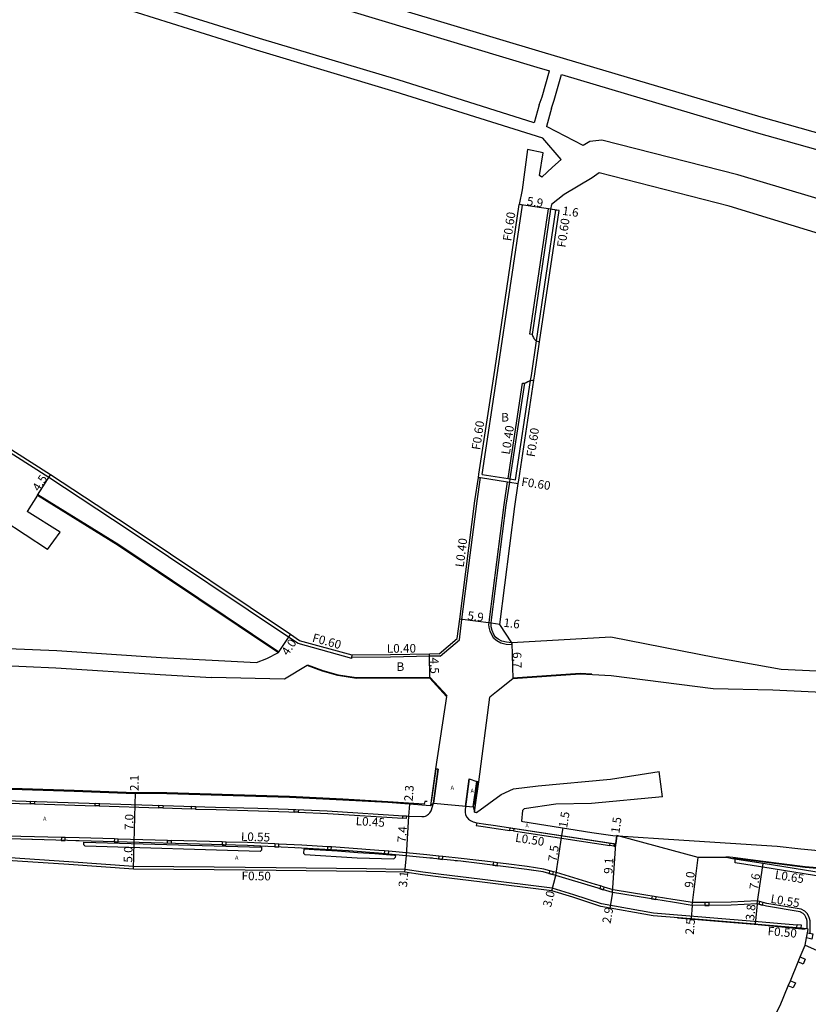
# Model space of a CAD drawing. Units: metres. Extents: x -20000 to -16000, y -114000 to -111000.
# Drawn here: x -17371 to -17224, y -113069 to -112885 of the extents above; entities that cross this region are included whole.
import ezdxf

# ---------------------------------------------------------------- set-up
doc = ezdxf.new("R2010")
doc.units = ezdxf.units.M
doc.header["$LTSCALE"] = 2.5
for name, color, linetype in [('側溝・桝', 7, 'Continuous'), ('幅員', 7, 'Continuous'), ('植栽', 7, 'Continuous'), ('歩道・分離帯・安全施設', 7, 'Continuous'), ('舗装', 7, 'Continuous'), ('道路', 7, 'Continuous')]:
    doc.layers.add(name, color=color, linetype=linetype)
doc.styles.add('YOKO_DECO', font='txt')

msp = doc.modelspace()

# ---------------------------------------------------------------- linework, layer by layer
at = {"layer": '側溝・桝'}
for points in [[(-17284.43, -112970), (-17281.49, -112950.64), (-17276.94, -112919.82)], [(-17278.2, -112970.95), (-17275.4, -112952.5), (-17275.26, -112951.57), (-17274.3, -112945.06), (-17270.71, -112920.74)], [(-17276.94, -112919.82), (-17277.54, -112919.74)], [(-17275.14, -112943.92), (-17275.54, -112943.87), (-17272.1, -112920.54)], [(-17271.7, -112920.6), (-17272.1, -112920.54)], [(-17308.69, -113004.22), (-17318.68, -113001.46), (-17320.46, -113000.27), (-17350.3, -112980.28), (-17365.07, -112970.56), (-17384, -112958.48), (-17395.83, -112950.83)], [(-17279.59, -112970.74), (-17276.89, -112952.97), (-17276.49, -112953)], [(-17292.25, -113003.77), (-17288.67, -113000.73), (-17288.19, -112996.97), (-17285.38, -112974.92), (-17284.72, -112970.56)], [(-17285.11, -112970.5), (-17284.72, -112970.56), (-17279.68, -112971.34), (-17279.28, -112971.4), (-17277.7, -112971.64)], [(-17284.43, -112970), (-17279.59, -112970.74), (-17279.19, -112970.8), (-17278.2, -112970.95)], [(-17278.87, -113001.69), (-17279.96, -113001.6), (-17280.92, -113001.37), (-17281.67, -113000.95), (-17282.24, -113000.5), (-17282.59, -112999.96), (-17282.96, -112999.14), (-17283.12, -112998.41), (-17283.17, -112997.89), (-17283.13, -112997.61), (-17283.05, -112996.99), (-17280.33, -112975.62), (-17279.68, -112971.34)], [(-17278.87, -113001.69), (-17278.88, -113001.29)], [(-17308.69, -113004.22), (-17308.66, -113004.02), (-17308.61, -113003.62)], [(-17292.25, -113003.77), (-17294.22, -113003.81), (-17301.51, -113003.97), (-17308.66, -113004.02)], [(-17378.73, -113030.96), (-17368.51, -113031.28)], [(-17367.76, -113031.3), (-17356.46, -113031.65)], [(-17355.72, -113031.68), (-17344.61, -113032.03)], [(-17343.84, -113032.05), (-17338.53, -113032.22)], [(-17337.76, -113032.24), (-17333.92, -113032.36), (-17326.05, -113032.58), (-17320.41, -113032.77), (-17319.41, -113032.82)], [(-17318.65, -113032.85), (-17313.14, -113033.07), (-17299.2, -113033.97)], [(-17285.42, -113034.79), (-17285.55, -113035.3), (-17283.83, -113035.55), (-17281.81, -113035.84), (-17279.27, -113036.22)], [(-17278.58, -113036.33), (-17260.67, -113039.04)], [(-17362.75, -113037.54), (-17370.27, -113037.35), (-17373.03, -113037.28)], [(-17352.88, -113037.81), (-17359.44, -113037.63), (-17362.02, -113037.56)], [(-17343.01, -113038.08), (-17352.16, -113037.83)], [(-17332.8, -113038.37), (-17342.28, -113038.11)], [(-17323.01, -113038.73), (-17328.1, -113038.5), (-17332.06, -113038.39)], [(-17313.2, -113039.26), (-17318, -113038.96), (-17322.27, -113038.77)], [(-17302.6, -113040.04), (-17303.64, -113039.94), (-17309.25, -113039.5), (-17312.47, -113039.3)], [(-17292.5, -113041), (-17294.73, -113040.77), (-17301.82, -113040.11)], [(-17259.9, -113039.16), (-17259.79, -113039.18), (-17259.72, -113038.7)], [(-17225.81, -113053.88), (-17228, -113053.66), (-17233.07, -113053.22), (-17252.51, -113051.62), (-17262.23, -113049.89), (-17267.37, -113048.19), (-17271.38, -113046.98), (-17284.86, -113045.28), (-17292.05, -113044.46), (-17295.47, -113044.01), (-17298.77, -113043.49), (-17305.98, -113043.36), (-17322.74, -113043.19), (-17334.28, -113043.07), (-17349.33, -113042.93), (-17361.35, -113042.1), (-17380.52, -113040.8)], [(-17282.34, -113042.16), (-17288.31, -113041.44), (-17291.77, -113041.08)], [(-17032.82, -113068.37), (-17036.24, -113067.88), (-17043.85, -113066.57), (-17047.96, -113066.1), (-17057.07, -113064.96), (-17066.61, -113063.79), (-17082.35, -113062.09), (-17091.86, -113061.19), (-17102.33, -113060.23), (-17107.45, -113059.74), (-17145.43, -113054.83), (-17171.73, -113051.45), (-17189.39, -113049.21), (-17213.97, -113045.85), (-17222.59, -113044.59), (-17232.2, -113043.04), (-17237.36, -113042.24), (-17237.32, -113041.58)], [(-17271.86, -113043.72), (-17272.93, -113043.42), (-17276.02, -113042.96), (-17279.96, -113042.45), (-17281.57, -113042.25)], [(-17262.4, -113046.57), (-17263.32, -113046.29), (-17270.56, -113044.07), (-17271.12, -113043.92)], [(-17252.79, -113048.45), (-17253.58, -113048.33), (-17260.05, -113047.29), (-17261.7, -113046.79)], [(-17242.95, -113049.65), (-17245.29, -113049.66), (-17248.91, -113049.06), (-17252.05, -113048.57)], [(-17232.81, -113049.46), (-17233.22, -113049.36), (-17238.1, -113049.61), (-17242.19, -113049.64)], [(-17231.42, -113049.82), (-17232.13, -113049.64)], [(-17223.4, -113055.35), (-17223.39, -113053.07), (-17223.5, -113052.62), (-17223.69, -113052.15), (-17223.96, -113051.69), (-17224.36, -113051.28), (-17225.04, -113050.89), (-17231.42, -113049.82)]]:
    msp.add_lwpolyline(points, dxfattribs=at)
for points in [[(-17368.5, -113030.8), (-17367.75, -113030.83), (-17367.76, -113031.3), (-17368.51, -113031.28)], [(-17356.44, -113031.18), (-17355.7, -113031.2), (-17355.72, -113031.68), (-17356.46, -113031.65)], [(-17344.59, -113031.55), (-17343.82, -113031.58), (-17343.84, -113032.05), (-17344.61, -113032.03)], [(-17338.52, -113031.74), (-17337.74, -113031.77), (-17337.76, -113032.24), (-17338.53, -113032.22)], [(-17319.39, -113032.34), (-17318.63, -113032.37), (-17318.65, -113032.85), (-17319.41, -113032.82)], [(-17299.17, -113033.5), (-17298.53, -113033.54), (-17298.56, -113034.01), (-17299.2, -113033.97)], [(-17279.2, -113035.74), (-17278.51, -113035.84), (-17278.58, -113036.33), (-17279.27, -113036.22)], [(-17362.75, -113037.54), (-17362.76, -113038.08), (-17362.04, -113038.1), (-17362.02, -113037.56)], [(-17352.88, -113037.81), (-17352.9, -113038.35), (-17352.17, -113038.37), (-17352.16, -113037.83)], [(-17342.28, -113038.11), (-17342.29, -113038.64), (-17343.02, -113038.62), (-17343.01, -113038.08)], [(-17332.8, -113038.37), (-17332.82, -113038.9), (-17332.07, -113038.93), (-17332.06, -113038.39)], [(-17260.6, -113038.57), (-17259.83, -113038.69), (-17259.9, -113039.16), (-17260.67, -113039.04)], [(-17323.01, -113038.73), (-17323.03, -113039.27), (-17322.3, -113039.3), (-17322.27, -113038.77)], [(-17313.2, -113039.26), (-17313.23, -113039.79), (-17312.5, -113039.84), (-17312.47, -113039.3)], [(-17302.6, -113040.04), (-17302.65, -113040.57), (-17301.87, -113040.64), (-17301.82, -113040.11)], [(-17292.5, -113041), (-17292.55, -113041.54), (-17291.82, -113041.61), (-17291.77, -113041.08)], [(-17282.34, -113042.16), (-17282.41, -113042.69), (-17281.64, -113042.79), (-17281.57, -113042.25)], [(-17271.86, -113043.72), (-17272, -113044.23), (-17271.26, -113044.44), (-17271.12, -113043.92)], [(-17262.4, -113046.57), (-17262.55, -113047.09), (-17261.85, -113047.3), (-17261.7, -113046.79)], [(-17252.79, -113048.45), (-17252.88, -113048.98), (-17252.13, -113049.1), (-17252.05, -113048.57)], [(-17232.81, -113049.46), (-17232.95, -113049.98), (-17232.26, -113050.16), (-17232.13, -113049.64)], [(-17242.95, -113049.65), (-17242.95, -113050.18), (-17242.18, -113050.18), (-17242.19, -113049.64)], [(-17225.14, -113054.45), (-17225.86, -113054.38), (-17225.8, -113053.73), (-17225.08, -113053.79)], [(-17223.05, -113056.44), (-17224.03, -113056.25), (-17223.84, -113055.27), (-17222.85, -113055.46)], [(-17224.67, -113061.1), (-17225.59, -113060.71), (-17225.21, -113059.79), (-17224.29, -113060.17)], [(-17226.52, -113065.52), (-17227.44, -113065.14), (-17227.06, -113064.21), (-17226.13, -113064.6)]]:
    msp.add_lwpolyline(points, close=True, dxfattribs=at)
at = {"layer": '幅員'}
for points in [[(-17271.7, -112920.6), (-17277.54, -112919.74)], [(-17270.12, -112920.83), (-17271.7, -112920.6)], [(-17367.19, -112973.84), (-17364.75, -112970.06)], [(-17282.74, -112997.67), (-17288.59, -112996.92)], [(-17281.15, -112997.87), (-17282.74, -112997.67)], [(-17322.35, -113003.1), (-17320.12, -112999.77)], [(-17278.88, -113001.29), (-17278.73, -113007.98)], [(-17294.16, -113007.91), (-17294.23, -113003.41)], [(-17348.99, -113031.41), (-17348.97, -113029.28)], [(-17349.21, -113038.45), (-17348.99, -113031.41)], [(-17298.05, -113033.57), (-17297.88, -113031.31)], [(-17298.53, -113040.95), (-17298.05, -113033.57)], [(-17269.59, -113037.2), (-17269.36, -113035.75)], [(-17349.35, -113043.44), (-17349.21, -113038.45)], [(-17270.71, -113044.59), (-17269.59, -113037.2)], [(-17259.34, -113037.2), (-17259.56, -113038.73)], [(-17260.18, -113047.81), (-17259.56, -113038.73)], [(-17298.81, -113043.99), (-17298.53, -113040.95)], [(-17245.34, -113050.2), (-17244.24, -113041.27)], [(-17233.27, -113049.9), (-17232.11, -113042.39)], [(-17271.48, -113047.47), (-17270.7, -113044.59)], [(-17260.18, -113047.81), (-17260.69, -113050.68)], [(-17245.34, -113050.2), (-17245.54, -113052.7)], [(-17233.27, -113049.9), (-17233.6, -113053.68)], [(-17224.3, -113057.61), (-17220.07, -113059.42)]]:
    msp.add_lwpolyline(points, dxfattribs=at)
at = {"layer": '植栽'}
for points, elevation in [([(-17325.51, -113039.37), (-17325.52, -113039.9), (-17325.76, -113040.17), (-17358.34, -113039.17), (-17358.58, -113038.93), (-17358.59, -113038.4)], 49.34), ([(-17317.66, -113040.44), (-17317.44, -113040.74), (-17307.68, -113041.3), (-17300.89, -113041.51), (-17300.56, -113041.19), (-17300.52, -113040.94), (-17300.74, -113040.92), (-17304.38, -113040.6), (-17307.54, -113040.38), (-17311.37, -113040.1), (-17315.72, -113039.81), (-17317.64, -113039.71)], 49.35)]:
    msp.add_lwpolyline(points, close=True, dxfattribs=dict(at, elevation=elevation))
at = {"layer": '歩道・分離帯・安全施設'}
for points in [[(-17271.7, -112920.6), (-17275.14, -112943.92), (-17275, -112944.28), (-17274.89, -112944.48), (-17274.78, -112944.63), (-17274.55, -112944.88), (-17274.3, -112945.06), (-17274, -112945.21), (-17273.73, -112945.28)], [(-17278.88, -113001.29), (-17279.9, -113001.2), (-17280.78, -113000.99), (-17281.45, -113000.62), (-17281.94, -113000.23), (-17282.24, -112999.76), (-17282.58, -112999.02), (-17282.72, -112998.35), (-17282.77, -112997.9), (-17282.74, -112997.67), (-17282.66, -112997.04), (-17279.93, -112975.68), (-17279.28, -112971.4), (-17279.19, -112970.8), (-17276.49, -112953), (-17276.25, -112952.83), (-17275.93, -112952.63), (-17275.4, -112952.5), (-17275.08, -112952.44), (-17274.79, -112952.44)], [(-17367.11, -112973.71), (-17352.08, -112983), (-17322.26, -113002.97)], [(-17316.95, -113005.39), (-17314.09, -113006.44), (-17311.25, -113007.27), (-17307.8, -113007.78), (-17294.09, -113007.76), (-17290.94, -113011.18)], [(-17278.74, -113007.83), (-17266.17, -113006.96), (-17264.01, -113007.08)], [(-17287.54, -113031.8), (-17286.85, -113026.64)], [(-17286.85, -113026.64), (-17285.41, -113027.1)], [(-17471.6, -113028.09), (-17466.35, -113028.43), (-17453.88, -113028.8), (-17447.41, -113028.8), (-17414.4, -113029.42), (-17408.57, -113029.55), (-17334.06, -113031.88), (-17326.19, -113032.1), (-17320.55, -113032.3), (-17313.28, -113032.59), (-17298.09, -113033.57), (-17295.65, -113033.66), (-17295.45, -113033.65), (-17295.22, -113033.62), (-17294.99, -113033.55), (-17294.75, -113033.45), (-17294.58, -113033.35), (-17294.42, -113033.23), (-17294.28, -113033.1), (-17294.14, -113032.94), (-17294.02, -113032.78), (-17293.92, -113032.58), (-17293.51, -113031.18)], [(-17471.6, -113028.09), (-17466.35, -113028.43), (-17453.88, -113028.8), (-17447.41, -113028.8), (-17414.4, -113029.42), (-17408.57, -113029.55), (-17334.06, -113031.88), (-17326.19, -113032.1), (-17320.55, -113032.3), (-17313.28, -113032.59), (-17298.09, -113033.57), (-17295.65, -113033.66), (-17295.45, -113033.65), (-17295.22, -113033.62), (-17294.99, -113033.55), (-17294.75, -113033.45), (-17294.58, -113033.35), (-17294.42, -113033.23), (-17294.28, -113033.1), (-17294.14, -113032.94), (-17294.02, -113032.78), (-17293.92, -113032.58), (-17293.51, -113031.18)], [(-17282.36, -113035.26), (-17259.72, -113038.7)], [(-17366.17, -113037.99), (-17370.28, -113037.88), (-17374.71, -113037.78)], [(-17324.71, -113039.19), (-17328.12, -113039.03), (-17359.45, -113038.17), (-17360.06, -113038.15)], [(-17293.66, -113041.42), (-17294.79, -113041.3), (-17303.69, -113040.47), (-17309.29, -113040.03), (-17318.03, -113039.5), (-17318.54, -113039.48)], [(-17287.53, -113042.08), (-17288.37, -113041.98), (-17289.43, -113041.87)], [(-17274.93, -113043.66), (-17276.1, -113043.49), (-17280.03, -113042.98), (-17282.06, -113042.73)], [(-17238.1, -113050.15), (-17245.34, -113050.2), (-17248.99, -113049.59), (-17253.66, -113048.86), (-17260.18, -113047.81), (-17263.48, -113046.8), (-17264.75, -113046.41)], [(-17231.49, -113050.35), (-17233.27, -113049.9), (-17238.1, -113050.15)], [(-17225.17, -113051.43), (-17225.22, -113051.4), (-17231.49, -113050.35)]]:
    msp.add_lwpolyline(points, dxfattribs=at)
for points, elevation in [([(-17294.66, -113030.87), (-17295.12, -113030.86), (-17295.2, -113031.35), (-17302, -113030.88), (-17310.37, -113030.41), (-17320.28, -113029.9), (-17330.8, -113029.59), (-17343.11, -113029.24), (-17350.67, -113029.16), (-17360.37, -113028.82), (-17371.94, -113028.41), (-17380.48, -113028.09), (-17390.53, -113027.78), (-17400.04, -113027.41), (-17410.18, -113027.14), (-17424.7, -113026.94), (-17430.06, -113026.82), (-17432.82, -113024.58), (-17450.53, -113022.04), (-17462.31, -113021.26), (-17469.11, -113021.38), (-17471.79, -113021.68), (-17473.89, -113022.2)], 50.69), ([(-17293.03, -113024.75), (-17293.92, -113030.91)], 50.35), ([(-17286.85, -113026.64), (-17287.61, -113032.31), (-17287.62, -113032.86), (-17287.51, -113033.31), (-17287.28, -113033.76), (-17286.98, -113034.12), (-17286.61, -113034.4), (-17286.11, -113034.62), (-17285.42, -113034.79), (-17283.76, -113035.06), (-17282.36, -113035.26), (-17259.56, -113038.73), (-17259.34, -113037.2)], 49.36), ([(-17286.85, -113026.64), (-17287.61, -113032.31), (-17287.62, -113032.86), (-17287.51, -113033.31), (-17287.28, -113033.76), (-17286.98, -113034.12), (-17286.61, -113034.4), (-17286.11, -113034.62), (-17285.42, -113034.79), (-17283.76, -113035.06), (-17282.36, -113035.26), (-17259.56, -113038.73), (-17259.34, -113037.2)], 49.36), ([(-17285.82, -113031.42), (-17285.26, -113027.28)], 50.62), ([(-17285.38, -113032.88), (-17285.84, -113032.81), (-17285.64, -113031.52)], 50.57), ([(-17238.1, -113050.15), (-17245.34, -113050.2), (-17248.99, -113049.59), (-17253.66, -113048.86), (-17260.18, -113047.81), (-17263.48, -113046.8), (-17270.71, -113044.59), (-17273.04, -113043.95), (-17276.1, -113043.49), (-17280.03, -113042.98), (-17288.37, -113041.98), (-17294.79, -113041.3), (-17303.69, -113040.47), (-17309.29, -113040.03), (-17318.03, -113039.5), (-17328.12, -113039.03), (-17359.45, -113038.17), (-17370.28, -113037.88), (-17386.72, -113037.49)], 48.64), ([(-17238.1, -113050.15), (-17245.34, -113050.2), (-17248.99, -113049.59), (-17253.66, -113048.86), (-17260.18, -113047.81), (-17263.48, -113046.8), (-17270.71, -113044.59), (-17273.04, -113043.95), (-17276.1, -113043.49), (-17280.03, -113042.98), (-17288.37, -113041.98), (-17294.79, -113041.3), (-17303.69, -113040.47), (-17309.29, -113040.03), (-17318.03, -113039.5), (-17328.12, -113039.03), (-17359.45, -113038.17), (-17370.28, -113037.88), (-17386.72, -113037.49)], 48.64), ([(-17048.28, -113065.06), (-17064.05, -113063.25), (-17071.6, -113060.73), (-17076.72, -113057.63), (-17079.27, -113056.15), (-17082.85, -113054.34), (-17099.59, -113053.08), (-17138.48, -113050.02), (-17157.04, -113048.57), (-17185.06, -113046.36), (-17210.02, -113044.33), (-17224.3, -113043.14), (-17237.69, -113041.38)], 47.46), ([(-17231.49, -113050.35), (-17233.27, -113049.9), (-17238.1, -113050.15)], 48.64), ([(-17231.49, -113050.35), (-17233.27, -113049.9), (-17238.1, -113050.15)], 48.64), ([(-17223.93, -113054.57), (-17223.93, -113053.13), (-17224.01, -113052.78), (-17224.17, -113052.39), (-17224.39, -113052.02), (-17224.69, -113051.71), (-17225.22, -113051.4), (-17231.49, -113050.35)], 48.64), ([(-17223.93, -113054.57), (-17223.93, -113053.13), (-17224.01, -113052.78), (-17224.17, -113052.39), (-17224.39, -113052.02), (-17224.69, -113051.71), (-17225.22, -113051.4), (-17231.49, -113050.35)], 48.64), ([(-17224.28, -113054.67), (-17233.05, -113053.79), (-17248.07, -113052.54)], 49.44)]:
    msp.add_lwpolyline(points, dxfattribs=dict(at, elevation=elevation))
at = {"layer": '舗装', "elevation": 49.36}
msp.add_lwpolyline([(-17293.51, -113031.18), (-17286.12, -113031.84)], dxfattribs=at)
at = {"layer": '道路'}
for points in [[(-17535.06, -112800), (-17510.05, -112812.01), (-17487.99, -112821.33), (-17461.71, -112830.95), (-17431.42, -112841.03), (-17401.88, -112850.66), (-17378.23, -112858.24), (-17360.71, -112864.15), (-17336.53, -112871.88), (-17308.58, -112880.67), (-17273.3, -112891.29), (-17232.58, -112903.41), (-17201.08, -112912.29), (-17169.95, -112920.4), (-17151.44, -112925.41), (-17122.13, -112933.14), (-17090.57, -112941.15)], [(-17468.93, -112831.5), (-17462.7, -112833.78), (-17432.38, -112843.87), (-17402.82, -112853.51), (-17379.16, -112861.09), (-17361.65, -112867), (-17337.44, -112874.74), (-17309.47, -112883.54), (-17274.25, -112894.13), (-17271.88, -112894.84)], [(-17274.74, -112904.49), (-17300.04, -112896.53), (-17325.88, -112888.8), (-17354.36, -112879.85), (-17394.47, -112867.8), (-17426.27, -112857.11), (-17454.38, -112848.09), (-17472.6, -112841.61)], [(-17269.69, -112911.31), (-17273.12, -112907.35), (-17300.6, -112898.71), (-17326.45, -112890.97), (-17354.93, -112882.02), (-17395.07, -112869.96), (-17426.88, -112859.28), (-17455.02, -112850.25), (-17471.14, -112844.51)], [(-17292.4, -113003.37), (-17294.23, -113003.41), (-17301.51, -113003.57), (-17308.61, -113003.62), (-17318.42, -113000.91), (-17320.12, -112999.77), (-17349.97, -112979.78), (-17364.75, -112970.06), (-17383.68, -112957.97), (-17395.5, -112950.33), (-17395.39, -112950.16), (-17420.95, -112933.18), (-17443.15, -112919.33), (-17445.7, -112916.77), (-17462.64, -112906.47), (-17475.03, -112899.16), (-17474.68, -112898.55), (-17480.69, -112895.53), (-17491.47, -112891.43), (-17494.13, -112890.35)], [(-17273.28, -112899.65), (-17271.88, -112894.84)], [(-17271.03, -112900.3), (-17269.63, -112895.51)], [(-17269.63, -112895.51), (-17233.41, -112906.3), (-17201.87, -112915.18), (-17170.74, -112923.3), (-17155.06, -112927.54)], [(-17273.83, -112901.18), (-17273.28, -112899.65)], [(-17271.55, -112901.79), (-17271.03, -112900.3)], [(-17273.83, -112901.18), (-17274.74, -112904.49)], [(-17271.55, -112901.79), (-17272.48, -112905.19)], [(-17265.64, -112908.75), (-17272.31, -112905.25), (-17272.48, -112905.19)], [(-17193.51, -112925.32), (-17195.92, -112925.74), (-17210.04, -112922.17), (-17236.86, -112914.21), (-17262.17, -112907.76), (-17264.36, -112907.99), (-17265.64, -112908.75)], [(-17276.01, -112909.5), (-17277, -112917), (-17277.54, -112919.74)], [(-17273.07, -112910.12), (-17276.01, -112909.5)], [(-17269.69, -112911.31), (-17271.32, -112912.76), (-17273.32, -112914.6), (-17273.73, -112914.34), (-17273.07, -112910.12)], [(-17194.78, -112935.19), (-17198.96, -112933.04), (-17212.31, -112928), (-17238.46, -112920), (-17262.62, -112913.84), (-17263.98, -112914.74), (-17269.14, -112917.83), (-17271.49, -112919.73), (-17271.7, -112920.6)], [(-17292.4, -113003.37), (-17289.05, -113000.53), (-17288.59, -112996.92), (-17285.78, -112974.86), (-17285.11, -112970.5), (-17285.02, -112969.91), (-17282.09, -112950.55), (-17277.54, -112919.74)], [(-17281.15, -112997.87), (-17278.35, -112975.9), (-17277.7, -112971.64), (-17277.61, -112971.05), (-17274.79, -112952.44), (-17274.67, -112951.66), (-17273.73, -112945.28), (-17270.12, -112920.83), (-17270.71, -112920.74), (-17271.7, -112920.6)], [(-17365.33, -112983.92), (-17382.03, -112973.02), (-17415.65, -112951.17), (-17432.37, -112940.12)], [(-17367.19, -112973.84), (-17369.11, -112976.84)], [(-17367.19, -112973.84), (-17352.17, -112983.12), (-17322.35, -113003.1)], [(-17363, -112980.73), (-17369.11, -112976.84)], [(-17365.33, -112983.92), (-17363, -112980.73)], [(-17260.5, -113000.25), (-17278.88, -113001.29), (-17281.15, -112997.87)], [(-17449.23, -112999.36), (-17437.05, -113000.83), (-17425.01, -113001.36), (-17415.76, -113001.37), (-17399.72, -113001.64), (-17380.28, -113002.04), (-17363.61, -113002.76), (-17344.17, -113004.01), (-17326.41, -113004.94), (-17324.48, -113004.23), (-17322.35, -113003.1)], [(-17082.63, -113015.87), (-17097, -113014.47), (-17127.33, -113011.91), (-17148.39, -113010.52), (-17173.93, -113009.4), (-17194.61, -113008), (-17209.04, -113007.18), (-17228.79, -113006.25), (-17240.84, -113004.1), (-17260.5, -113000.25)], [(-17516.71, -113014.16), (-17516.55, -113013.83), (-17510.85, -113012.13), (-17500.64, -113009.26), (-17484.65, -113005.35), (-17473.47, -113002.13), (-17457.37, -113002.02), (-17450.38, -113002.31), (-17442.52, -113002.75), (-17430.44, -113004.21), (-17425.09, -113004.56), (-17415.79, -113004.57), (-17399.77, -113004.84), (-17380.38, -113005.24), (-17363.78, -113005.96), (-17344.35, -113007.21), (-17334.79, -113007.78)], [(-17317, -113005.53), (-17321.23, -113008.1), (-17334.79, -113007.78)], [(-17291.05, -113011.28), (-17294.16, -113007.91), (-17307.81, -113007.93), (-17311.28, -113007.41), (-17314.14, -113006.59), (-17317, -113005.53)], [(-17260.43, -113007.45), (-17266.17, -113007.11), (-17278.73, -113007.98)], [(-17278.73, -113007.98), (-17281.76, -113010.42), (-17282.97, -113011.4)], [(-17230.32, -113010.14), (-17241.45, -113009.85), (-17260.43, -113007.45)], [(-17082.63, -113019.92), (-17098.53, -113018.37), (-17128.86, -113015.81), (-17149.92, -113014.42), (-17175.46, -113013.29), (-17196.14, -113011.9), (-17210.57, -113011.08), (-17230.32, -113010.14)], [(-17291.05, -113011.28), (-17293.11, -113024.74), (-17292.59, -113024.82)], [(-17285.41, -113027.1), (-17285.04, -113027.16), (-17282.97, -113011.4)], [(-17285.45, -113032.92), (-17280.88, -113029.51), (-17278.58, -113028.49), (-17274.03, -113027.92), (-17260.54, -113026.67), (-17251.45, -113025.29)], [(-17250.88, -113029.99), (-17251.45, -113025.29)], [(-17250.88, -113029.99), (-17264.06, -113031.24), (-17270.69, -113031.37), (-17276.62, -113032.18), (-17276.92, -113032.51), (-17277.09, -113034.5)], [(-17223.72, -113054.69), (-17223.93, -113054.57), (-17228.05, -113054.16), (-17233.11, -113053.72), (-17233.6, -113053.68), (-17245.54, -113052.7), (-17252.58, -113052.13), (-17262.36, -113050.38), (-17267.52, -113048.67), (-17271.48, -113047.47), (-17284.92, -113045.78), (-17292.11, -113044.96), (-17295.54, -113044.51), (-17298.81, -113043.99), (-17305.98, -113043.87), (-17322.75, -113043.7), (-17334.28, -113043.57), (-17349.35, -113043.44), (-17361.38, -113042.6), (-17380.56, -113041.3)], [(-17259.89, -113133.81), (-17257.11, -113132.96), (-17254.5, -113126.75), (-17245.25, -113104.83), (-17243.46, -113100.77), (-17243.09, -113099.95), (-17231.45, -113073.61), (-17228.98, -113068.82), (-17227.44, -113065.14), (-17227.06, -113064.21), (-17225.59, -113060.71), (-17225.21, -113059.79), (-17224.3, -113057.61), (-17224.03, -113056.25), (-17223.84, -113055.27), (-17223.72, -113054.69)]]:
    msp.add_lwpolyline(points, dxfattribs=at)
for points, elevation in [([(-17471.54, -113025.43), (-17470.97, -113025.54), (-17467.2, -113025.88), (-17456.46, -113026.19), (-17450.9, -113026.49), (-17446.64, -113026.56), (-17438.73, -113026.75), (-17424.7, -113027.05), (-17410.18, -113027.25), (-17400.04, -113027.52), (-17390.54, -113027.9), (-17380.49, -113028.2), (-17371.95, -113028.52), (-17360.37, -113028.93), (-17350.68, -113029.27), (-17343.12, -113029.35), (-17330.8, -113029.7), (-17320.28, -113030.01), (-17310.38, -113030.52), (-17302.01, -113030.99), (-17294.07, -113031.6), (-17293.51, -113031.18), (-17292.59, -113024.82)], 49.67), ([(-17292.59, -113024.82), (-17293.51, -113031.18), (-17286.12, -113031.84), (-17285.41, -113027.1)], 49.37), ([(-17285.41, -113027.1), (-17286.12, -113031.84), (-17285.87, -113032.83), (-17285.45, -113032.92)], 49.36), ([(-17277.09, -113034.5), (-17276.86, -113034.54), (-17264.02, -113036.62), (-17260.08, -113037.15), (-17246.9, -113038.02)], 49.33), ([(-17238.98, -113041.26), (-17244.24, -113041.27), (-17259.34, -113037.2)], 47.56), ([(-17246.9, -113038.02), (-17229.54, -113039.17), (-17225.11, -113039.65), (-17219.22, -113040.2), (-17201.06, -113041.64), (-17184.08, -113042.93), (-17170.2, -113044.05), (-17153.52, -113045.33), (-17129.41, -113047.25), (-17104.56, -113049.32), (-17082.28, -113051.07), (-17069.98, -113051.88)], 49.31), ([(-17214.55, -113045.09), (-17222.49, -113043.94), (-17232.1, -113042.39), (-17237.82, -113041.5), (-17238.98, -113041.26), (-17238.95, -113041.11), (-17237.79, -113041.22), (-17232.11, -113041.95)], 47.56), ([(-17232.11, -113041.95), (-17224.28, -113042.95), (-17210, -113044.13), (-17185.04, -113046.17), (-17157.02, -113048.38), (-17138.47, -113049.82), (-17099.58, -113052.89), (-17082.8, -113054.15), (-17079.18, -113055.98), (-17076.62, -113057.47), (-17071.52, -113060.55), (-17064.01, -113063.06)], 49.25)]:
    msp.add_lwpolyline(points, dxfattribs=dict(at, elevation=elevation))
for points, elevation in [([(-17293.51, -113031.18), (-17292.59, -113024.82), (-17293.11, -113024.74), (-17294.07, -113031.6)], 49.57), ([(-17285.75, -113031.89), (-17285.04, -113027.16), (-17285.41, -113027.1), (-17286.12, -113031.84)], 49.53)]:
    msp.add_lwpolyline(points, close=True, dxfattribs=dict(at, elevation=elevation))

# ---------------------------------------------------------------- texts
at = {"layer": '側溝・桝'}
for s, rotation, p in [('F0.60', 81.606, (-17279.01, -112926.61)), ('F0.60', 81.606, (-17268.94, -112927.79)), ('F0.60', 81.3665, (-17284.82, -112965.48)), ('L0.40', 81.3665, (-17279.29, -112966.34)), ('F0.60', 81.3665, (-17274.63, -112966.8)), ('F0.60', 351.2923, (-17277.22, -112972.05)), ('L0.40', 82.7335, (-17287.87, -112987.31)), ('F0.60', 344.5904, (-17316.17, -113001.05)), ('L0.40', 0.4118, (-17302.16, -113003.16)), ('L0.45', 356.3054, (-17308, -113035.23)), ('L0.55', 358.413, (-17329.34, -113038.15)), ('L0.50', 351.3408, (-17278.35, -113038.32)), ('F0.50', 359.3832, (-17329.21, -113045.48)), ('L0.65', 350.8419, (-17230.02, -113045.21)), ('L0.55', 350.5125, (-17230.83, -113049.68)), ('F0.50', 355.001, (-17231.35, -113055.73))]:
    msp.add_text(s, height=1.6, rotation=rotation, dxfattribs=at).set_placement(p)
at = {"layer": '幅員'}
for s, rotation, p in [('5.9', 351.6059, (-17276.19, -112919.83)), ('1.6', 351.6059, (-17269.59, -112921.61)), ('4.5', 57.0984, (-17366.92, -112973.24)), ('5.9', 352.7368, (-17287.24, -112996.99)), ('1.6', 352.7334, (-17280.53, -112998.29)), ('4.0', 56.2052, (-17320.58, -113003.8)), ('6.7', 271.3303, (-17278.74, -113003.03)), ('4.5', 270.9046, (-17294.12, -113004.06)), ('2.1', 89.3808, (-17348.38, -113028.91)), ('2.3', 85.6554, (-17297.37, -113030.88)), ('1.5', 80.8201, (-17268.62, -113035.85)), ('7.0', 88.2078, (-17349.39, -113036.21)), ('1.5', 82.017, (-17258.89, -113036.84)), ('7.4', 86.3054, (-17298.62, -113038.53)), ('5.0', 88.413, (-17349.57, -113042.24)), ('7.5', 81.3408, (-17270.59, -113042.11)), ('9.1', 86.1135, (-17260.19, -113044.37)), ('3.1', 84.6879, (-17298.43, -113046.87)), ('9.0', 82.9791, (-17245.19, -113046.99)), ('7.6', 81.1945, (-17233.13, -113047.35)), ('3.0', 74.7337, (-17271.64, -113050.63)), ('2.9', 79.8679, (-17260.53, -113053.66)), ('3.8', 85.0578, (-17233.8, -113053.05)), ('2.5', 85.3219, (-17245.04, -113055.68))]:
    msp.add_text(s, height=1.6, rotation=rotation, dxfattribs=at).set_placement(p)
at = {"layer": '舗装'}
for p in [(-17280.88, -112960.11), (-17300.36, -113006.54)]:
    msp.add_text('B', height=1.6, dxfattribs=at).set_placement(p)
at = {"layer": '舗装', "style": 'YOKO_DECO'}
for p in [(-17290.29, -113028.62, 49.31), (-17286.58, -113029.22, 49.31), (-17366.15, -113034.41, 49.29), (-17276.38, -113035.68, 49.32), (-17330.42, -113041.68, 49.25)]:
    msp.add_text('A', height=0.75, dxfattribs=at).set_placement(p)

doc.saveas('drawing.dxf')
